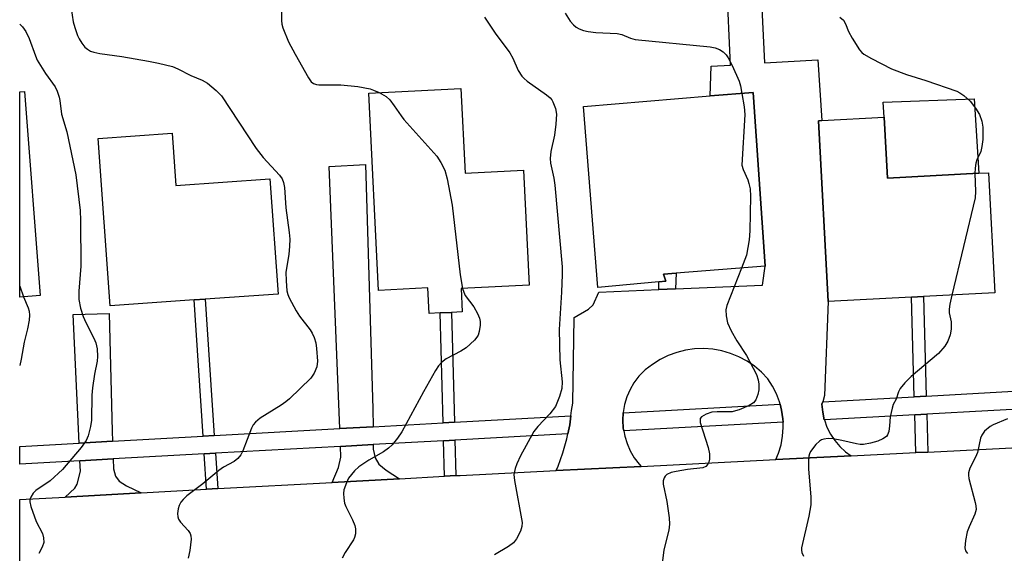
# Model space of a CAD drawing. Units: inches. Extents: x 1297760 to 1303760, y 493450 to 497451.
# Drawn here: x 1297760 to 1297990, y 493901 to 494026 of the extents above; entities that cross this region are included whole.
import ezdxf

# ---------------------------------------------------------------- set-up
doc = ezdxf.new("R2010")
doc.units = ezdxf.units.IN
doc.header["$MEASUREMENT"] = 0
for name, color, linetype in [('BLDG-Footprint', 5, 'Continuous'), ('CULTRL-Pad', 6, 'Continuous'), ('TRANS-Driveway', 251, 'Continuous'), ('TRANS-Non Street Sidewalk', 7, 'Continuous'), ('TRANS-Road', 130, 'Continuous'), ('TRANS-Street Sidewalk', 7, 'Continuous'), ('Undefined', 1, 'Continuous')]:
    doc.layers.add(name, color=color, linetype=linetype)

msp = doc.modelspace()

# ---------------------------------------------------------------- linework, layer by layer
at = {"layer": 'BLDG-Footprint'}
for points, elevation in [([(1297765.04, 493961.63), (1297760.26, 493961.24), (1297760.26, 494009.09), (1297761.41, 494009.19)], 370.78), ([(1297863.18, 494009.89), (1297864.15, 493990.16), (1297877.74, 493990.83), (1297879.06, 493964), (1297863.22, 493963.22), (1297863.48, 493957.78), (1297861.01, 493957.66), (1297858.36, 493957.53), (1297855.75, 493957.4), (1297855.46, 493963.38), (1297843.95, 493962.81), (1297841.68, 494008.83)], 364.3), ([(1297909.37, 493964.79), (1297895.09, 493963.51), (1297891.75, 494005.67), (1297921.34, 494008.14), (1297931.38, 494008.97), (1297934.14, 493968.43), (1297913.39, 493966.78), (1297910.4, 493966.55), (1297910.97, 493964.94)], 360.83), ([(1297961.91, 494003.16), (1297962.65, 493989.01), (1297983.98, 493990.12), (1297986.27, 493990.24), (1297987.74, 493962.24), (1297971.1, 493961.37), (1297968.28, 493961.22), (1297948.82, 493960.2), (1297946.61, 494002.36), (1297947.39, 494002.4)], 359), ([(1297795.83, 493999.49), (1297796.71, 493987.26), (1297818.6, 493988.82), (1297820.51, 493961.95), (1297803.54, 493960.74), (1297800.92, 493960.56), (1297781.34, 493959.16), (1297778.55, 493998.26)], 367.29)]:
    msp.add_lwpolyline(points, close=True, dxfattribs=dict(at, elevation=elevation))
at = {"layer": 'CULTRL-Pad'}
msp.add_lwpolyline([(1297983.98, 493990.12), (1297962.65, 493989.01), (1297961.91, 494003.16), (1297961.66, 494006.73), (1297982.86, 494007.46)], close=True, dxfattribs=at)
at = {"layer": 'TRANS-Driveway'}
for points in [[(1297842.67, 493930.99), (1297834.93, 493930.56), (1297832.44, 493991.72), (1297840.93, 493992.15), (1297842.63, 493935.14)], [(1297781.92, 493927.61), (1297774.12, 493927.18), (1297772.72, 493957.15), (1297781.15, 493957.42), (1297781.83, 493929.94)], [(1297848.87, 493918.88), (1297833.15, 493918.02), (1297834.59, 493921.48), (1297835.2, 493923.88), (1297835.1, 493926.41), (1297842.72, 493926.83), (1297842.73, 493925.78), (1297843.15, 493923.76), (1297844.05, 493922.26), (1297845.77, 493920.88)], [(1297788.57, 493915.58), (1297770.87, 493914.61), (1297773.08, 493916.71), (1297773.68, 493917.57), (1297774.42, 493920.66), (1297774.31, 493923.08), (1297782.06, 493923.51), (1297782.14, 493921.21), (1297782.58, 493919.49), (1297783.44, 493918.27), (1297785.13, 493917.2)]]:
    msp.add_lwpolyline(points, close=True, dxfattribs=at)
at = {"layer": 'TRANS-Non Street Sidewalk'}
for points in [[(1297913.25, 493963.14), (1297909.31, 493962.97), (1297909.37, 493964.79), (1297910.97, 493964.94), (1297910.4, 493966.55), (1297913.39, 493966.78)], [(1297971.73, 493938.16), (1297968.92, 493938), (1297968.28, 493961.22), (1297971.1, 493961.37)], [(1297805.65, 493928.93), (1297803.03, 493928.79), (1297800.92, 493960.56), (1297803.54, 493960.74)], [(1297861.67, 493932.04), (1297859.02, 493931.89), (1297858.36, 493957.53), (1297861.01, 493957.66)], [(1297972.09, 493925.1), (1297969.27, 493924.96), (1297969.03, 493933.75), (1297971.85, 493933.91)], [(1297861.99, 493919.6), (1297859.34, 493919.45), (1297859.12, 493927.73), (1297861.77, 493927.87)], [(1297806.47, 493916.56), (1297803.85, 493916.42), (1297803.3, 493924.67), (1297805.92, 493924.82)]]:
    msp.add_lwpolyline(points, close=True, dxfattribs=at)
at = {"layer": 'TRANS-Road'}
for points in [[(1297933.05, 494035.06), (1297933.98, 494015.84), (1297946.44, 494016.6), (1297947.39, 494002.4), (1297946.61, 494002.36), (1297948.82, 493960.2), (1297947.96, 493938.26), (1297947.56, 493936.81), (1297947.4, 493936.25), (1297947.56, 493934.43), (1297947.94, 493932.65), (1297947.96, 493932.6), (1297948.55, 493930.92), (1297949.35, 493929.28), (1297950.36, 493927.76), (1297951.55, 493926.37), (1297952.89, 493925.14), (1297954.21, 493924.21), (1297936.67, 493923.33), (1297937.29, 493924.83), (1297937.86, 493926.78), (1297938.21, 493928.78), (1297938.35, 493930.8), (1297938.31, 493932.07), (1297938.28, 493932.82), (1297937.98, 493934.83), (1297937.61, 493936.26), (1297937.48, 493936.79), (1297936.76, 493938.69), (1297935.85, 493940.5), (1297934.75, 493942.2), (1297933.28, 493943.73), (1297931.66, 493945.1), (1297929.91, 493946.29), (1297928.03, 493947.3), (1297926.07, 493948.1), (1297924.03, 493948.68), (1297921.94, 493949.06), (1297919.82, 493949.21), (1297917.7, 493949.14), (1297915.6, 493948.84), (1297913.54, 493948.33), (1297911.55, 493947.61), (1297909.64, 493946.68), (1297907.84, 493945.55), (1297906.17, 493944.24), (1297904.64, 493942.77), (1297903.54, 493941.28), (1297902.62, 493939.67), (1297901.89, 493937.97), (1297901.36, 493936.19), (1297901.05, 493934.36), (1297901.04, 493934.23), (1297900.95, 493932.52), (1297901.06, 493930.66), (1297901.17, 493930.03), (1297901.39, 493928.84), (1297901.93, 493927.07), (1297902.67, 493925.37), (1297903.61, 493923.77), (1297904.73, 493922.29), (1297905.23, 493921.76), (1297885.43, 493920.77), (1297885.85, 493921.77), (1297886.97, 493924.93), (1297887.87, 493928.16), (1297888.12, 493929.32), (1297888.57, 493931.44), (1297888.83, 493933.55), (1297888.99, 493934.8), (1297889.31, 493936.47), (1297889.57, 493956.49), (1297892.91, 493958.44), (1297894, 493959.46), (1297895.32, 493962.37), (1297909.31, 493962.97), (1297913.25, 493963.14), (1297933.54, 493964.01), (1297934.15, 493968.43), (1297931.38, 494008.97), (1297921.34, 494008.14), (1297921.53, 494015.08), (1297926.09, 494015.36), (1297925.22, 494034.36)], [(1297760.25, 493889.05), (1297760.25, 493914.03), (1297770.87, 493914.61), (1297788.57, 493915.58), (1297803.85, 493916.42), (1297806.47, 493916.56), (1297833.15, 493918.02), (1297848.87, 493918.88), (1297859.34, 493919.45), (1297861.99, 493919.6), (1297863.02, 493919.65), (1297885.43, 493920.77), (1297905.23, 493921.76), (1297936.67, 493923.33), (1297954.21, 493924.21), (1297969.27, 493924.96), (1297972.09, 493925.1), (1297997.75, 493926.38)]]:
    msp.add_lwpolyline(points, dxfattribs=at)
at = {"layer": 'TRANS-Street Sidewalk'}
msp.add_lwpolyline([(1297938.31, 493932.07), (1297901.17, 493930.03), (1297901.06, 493930.66), (1297900.95, 493932.52), (1297901.04, 493934.23), (1297937.61, 493936.26), (1297937.98, 493934.83), (1297938.28, 493932.82)], close=True, dxfattribs=at)
msp.add_polyline3d([(1298000.33, 493935.47, 0), (1297971.85, 493933.91, 0), (1297969.03, 493933.75, 0), (1297947.96, 493932.6, 0), (1297947.94, 493932.65, 0), (1297947.56, 493934.43, 0), (1297947.4, 493936.25, 0), (1297947.56, 493936.81, 0), (1297968.92, 493938, 0), (1297971.73, 493938.16, 0), (1298000.25, 493939.74, 0)], dxfattribs=at)
msp.add_polyline3d([(1297774.31, 493923.08, 0), (1297760.25, 493922.31, 0), (1297760.25, 493926.41, 0), (1297774.12, 493927.18, 0), (1297781.92, 493927.61, 0), (1297803.03, 493928.79, 0), (1297805.65, 493928.93, 0), (1297834.93, 493930.56, 0), (1297842.67, 493930.99, 0), (1297859.02, 493931.89, 0), (1297861.67, 493932.04, 0), (1297888.83, 493933.55, 0), (1297888.57, 493931.44, 0), (1297888.12, 493929.32, 0), (1297861.77, 493927.87, 0), (1297859.12, 493927.73, 0), (1297842.72, 493926.83, 0), (1297835.1, 493926.41, 0), (1297805.92, 493924.82, 0), (1297803.3, 493924.67, 0), (1297782.06, 493923.51, 0)], close=True, dxfattribs=at)
at = {"layer": 'Undefined'}
msp.add_line((1297760.26, 493963.79, 370), (1297761.13, 493961.31, 370), dxfattribs=at)
for points, elevation in [([(1297772.24, 494028.57), (1297772.71, 494025.44), (1297773.08, 494024.08), (1297773.76, 494022.24), (1297774.14, 494021.48), (1297774.76, 494020.48), (1297775.48, 494019.56), (1297776.09, 494019.02), (1297776.77, 494018.61), (1297777.52, 494018.34), (1297778.93, 494018.07), (1297784.1, 494017.37), (1297790.31, 494016.27), (1297792.61, 494015.82), (1297795.88, 494014.98), (1297797.16, 494014.46), (1297800.17, 494012.95), (1297802.79, 494011.81), (1297804.03, 494011.09), (1297806.1, 494009.42), (1297807.31, 494008.16), (1297815.42, 493995.88), (1297817.04, 493993.82), (1297820.87, 493989.68), (1297821.49, 493988.78), (1297821.81, 493987.98), (1297822.04, 493986.82), (1297822.36, 493982.07), (1297823.12, 493976.34), (1297823.25, 493974.74), (1297823.22, 493973.1), (1297823.06, 493971.16), (1297822.35, 493967.08), (1297822.38, 493965.02), (1297822.59, 493962.69), (1297822.8, 493961.85), (1297823.14, 493961.07), (1297824.77, 493958.03), (1297825.55, 493956.82), (1297828.04, 493953.57), (1297828.49, 493952.83), (1297828.95, 493951.81), (1297829.34, 493950.55), (1297829.52, 493949.23), (1297829.69, 493946.33), (1297829.56, 493944.94), (1297828.96, 493943.47), (1297828.19, 493942.35), (1297823.16, 493937.51), (1297822.34, 493936.81), (1297821.23, 493936.02), (1297816.31, 493933.03), (1297815.25, 493932.09), (1297814.74, 493931.41), (1297814.34, 493930.64), (1297812.34, 493925.38), (1297811.8, 493924.44), (1297811.15, 493923.6), (1297810.26, 493922.9), (1297807.79, 493921.54), (1297806.68, 493920.81), (1297802.97, 493917.69), (1297799.23, 493914.86), (1297798.37, 493914.07), (1297797.82, 493913.4), (1297797.45, 493912.66), (1297797.23, 493911.85), (1297797.07, 493910.75), (1297797.13, 493909.96), (1297797.32, 493909.46), (1297797.76, 493908.75), (1297799.53, 493906.78), (1297800.02, 493906.09), (1297800.2, 493905.59), (1297800.24, 493904.75), (1297799.92, 493902.1), (1297799.55, 493900.38)], 366), ([(1297821.35, 494028.9), (1297821.34, 494025.75), (1297821.43, 494024.9), (1297821.65, 494024.06), (1297822.99, 494020.76), (1297824.51, 494017.88), (1297827.59, 494012.38), (1297828.27, 494011.44), (1297828.82, 494011.02), (1297829.48, 494010.78), (1297830.02, 494010.71), (1297835.19, 494010.72), (1297839.13, 494010.34), (1297841.97, 494009.78), (1297842.78, 494009.52), (1297844.1, 494008.95)], 364), ([(1297868.68, 494026.49), (1297871.13, 494022.82), (1297874.57, 494018.19), (1297875.28, 494016.95), (1297876.51, 494014.11), (1297877.41, 494012.78), (1297877.94, 494012.19), (1297878.59, 494011.62), (1297883.1, 494008.39), (1297883.99, 494007.67), (1297884.36, 494007.25), (1297884.64, 494006.79), (1297885.22, 494005.23), (1297885.47, 494003.86), (1297885.33, 494001.56), (1297885.01, 493998.97), (1297884.16, 493995.2), (1297884, 493993.57), (1297884.11, 493992.49), (1297884.86, 493988.98), (1297885.1, 493987.37), (1297886.78, 493968.26), (1297886.8, 493966.51), (1297886.67, 493962.35), (1297886.12, 493953.7), (1297886.28, 493946.63), (1297886.78, 493941.47), (1297886.7, 493939.92), (1297886.19, 493938.09), (1297885.21, 493935.74), (1297883.91, 493933.98), (1297881.11, 493931.03), (1297880.22, 493929.88), (1297877.1, 493924.22), (1297876.22, 493922.35), (1297875.84, 493921.27), (1297875.55, 493919.9), (1297875.64, 493918.5), (1297877.43, 493908.63), (1297877.42, 493907.77), (1297877.09, 493906.68), (1297876.14, 493904.85), (1297875.42, 493903.95), (1297874.26, 493903.11), (1297871.02, 493901.1)], 362), ([(1297887.47, 494027.49), (1297888.69, 494025.56), (1297889.44, 494024.75), (1297890.07, 494024.22), (1297890.76, 494023.8), (1297891.76, 494023.39), (1297892.88, 494023.14), (1297894.63, 494022.95), (1297899.65, 494022.73), (1297900.73, 494022.46), (1297902.72, 494021.63), (1297903.83, 494021.35), (1297921.34, 494019.57), (1297922.51, 494019.35), (1297923.48, 494018.98), (1297924.33, 494018.43), (1297925.03, 494017.76), (1297925.51, 494017.05), (1297926.47, 494015.27), (1297928.08, 494011.59), (1297928.38, 494010.47), (1297928.7, 494008.75)], 360), ([(1297951.59, 494026.55), (1297952.38, 494025.8), (1297952.88, 494024.94), (1297953.59, 494023.17), (1297954.44, 494021.64), (1297956.17, 494018.92), (1297956.73, 494018.27), (1297957.17, 494017.92), (1297958.93, 494016.89), (1297963.61, 494014.45), (1297967.14, 494013.18), (1297971.61, 494011.74), (1297978.82, 494009.24), (1297979.58, 494008.85), (1297980.48, 494008.23), (1297981.93, 494006.93), (1297983.19, 494005.3), (1297984.11, 494003.81), (1297984.71, 494002.25), (1297984.93, 494000.84), (1297984.91, 493997.99), (1297984.71, 493996.33), (1297984.43, 493995.2), (1297983.55, 493993.21), (1297983.29, 493992.44), (1297983.1, 493991.32), (1297983.02, 493990.07)], 358), ([(1297844.1, 494008.95), (1297845.76, 494008.04), (1297846.58, 494007.26), (1297847.64, 494005.87), (1297849.21, 494003.48), (1297849.84, 494002.66), (1297857.54, 493994.13), (1297858.49, 493992.66), (1297859.4, 493990.85), (1297859.94, 493988.85), (1297861.11, 493982.67), (1297863.01, 493966.42), (1297863.58, 493963.24)], 364), ([(1297928.7, 494008.75), (1297929.23, 494005.59), (1297929.38, 494003.85), (1297928.73, 493992), (1297928.98, 493990.98), (1297930.09, 493988.57), (1297930.37, 493987.76), (1297930.63, 493986.45), (1297930.74, 493984.75), (1297930.55, 493976.66), (1297930.43, 493974.57), (1297929.76, 493971.04), (1297928.66, 493967.99)], 360), ([(1297983.02, 493990.07), (1297983.2, 493985.83), (1297983.1, 493984.38), (1297977.69, 493961.71)], 358), ([(1297928.66, 493967.99), (1297925.2, 493959.26), (1297924.99, 493958.29), (1297925.04, 493956.88), (1297925.39, 493955.2), (1297926.25, 493953.34), (1297927.53, 493951.03), (1297929.8, 493947.6), (1297932.1, 493943.2), (1297932.51, 493941.96), (1297932.67, 493940.93), (1297932.66, 493939.61), (1297932.46, 493938.51), (1297931.97, 493937.24), (1297931.4, 493936.57), (1297930.44, 493935.99), (1297928.06, 493934.96), (1297927.25, 493934.68), (1297926.42, 493934.5), (1297922.97, 493934.5), (1297921.68, 493934.38), (1297920.39, 493933.96), (1297919.28, 493933.3), (1297919.02, 493932.95), (1297918.96, 493932.73), (1297919.01, 493931.99), (1297920.83, 493926.13), (1297921.17, 493924.72), (1297921.17, 493923.44), (1297920.99, 493922.72), (1297920.78, 493922.26), (1297920.33, 493921.71), (1297919.62, 493921.42), (1297916.06, 493921.01), (1297913.38, 493920.58), (1297912.22, 493920.31), (1297911.2, 493919.84), (1297910.83, 493919.5), (1297910.57, 493919.09), (1297910.34, 493918.41), (1297910.34, 493917.63), (1297911.17, 493913.56), (1297911.73, 493909.76), (1297911.85, 493908.3), (1297911.65, 493906.87), (1297910.49, 493902.29), (1297910.11, 493899.08)], 360), ([(1297863.58, 493963.24), (1297863.82, 493962.36), (1297864.17, 493961.59), (1297866.17, 493958.93), (1297867.03, 493957.41), (1297867.5, 493956.36), (1297867.68, 493955.54), (1297867.66, 493954.67), (1297867.42, 493953.22), (1297867.17, 493952.38), (1297866.9, 493951.88), (1297866.35, 493951.22), (1297864.39, 493949.44), (1297863.14, 493948.65), (1297859.72, 493946.8), (1297858.67, 493945.97), (1297857.97, 493945.2), (1297857.24, 493944.08), (1297854.46, 493939.11), (1297849.37, 493929.78), (1297848.4, 493928.35), (1297847.16, 493926.78), (1297846.32, 493926), (1297845.1, 493925.16), (1297841.69, 493923.2), (1297839.35, 493921.63), (1297838.34, 493920.7), (1297837.62, 493919.86), (1297836.99, 493918.97), (1297836.48, 493917.93), (1297835.9, 493916.3), (1297835.77, 493915.46), (1297835.83, 493914.32), (1297836.04, 493913.18), (1297836.32, 493912.38), (1297837.86, 493909.3), (1297838.42, 493907.99), (1297838.57, 493907.16), (1297838.55, 493906.02), (1297838.38, 493905.18), (1297838.15, 493904.65), (1297836.19, 493901.65), (1297835.48, 493900.36)], 364), ([(1297977.69, 493961.71), (1297977.19, 493959.55), (1297977.05, 493958.41), (1297977.1, 493957.58), (1297977.51, 493955.44), (1297977.51, 493953.79), (1297977.28, 493952.43), (1297976.74, 493950.96), (1297976.04, 493949.78), (1297974.58, 493948.05), (1297968.17, 493942.72), (1297966.72, 493941.25), (1297965.62, 493939.89), (1297965.27, 493939.17), (1297964.67, 493937.43), (1297964.03, 493936.18), (1297963.74, 493935.36), (1297963.31, 493933.34), (1297963.15, 493931.22), (1297962.96, 493929.87), (1297962.72, 493929.14), (1297962.44, 493928.74), (1297961.61, 493928.15), (1297960.4, 493927.61), (1297958.69, 493927.14), (1297957.12, 493926.88), (1297956.31, 493926.88), (1297955.46, 493926.99), (1297952.02, 493927.81), (1297950, 493928.2), (1297948.87, 493928.24), (1297947.8, 493928.07), (1297947.29, 493927.91), (1297946.82, 493927.65), (1297945.98, 493926.85), (1297944.72, 493925.2), (1297944.47, 493924.68), (1297944.32, 493924.14), (1297944.22, 493922.98), (1297944.22, 493921.21), (1297944.78, 493914.54), (1297944.83, 493912.81), (1297944.37, 493910.18), (1297942.65, 493902.77), (1297942.61, 493902.22), (1297942.67, 493901.71), (1297943.05, 493900.82)], 358), ([(1297990.65, 493932.88), (1297987.35, 493931.46), (1297986.6, 493931.04), (1297985.29, 493929.96), (1297984.66, 493929.07), (1297984.41, 493928.3), (1297983.65, 493924.99), (1297983.2, 493923.92), (1297981.88, 493921.32), (1297981.56, 493920.26), (1297981.55, 493919.73), (1297981.68, 493918.91), (1297983.15, 493913.37), (1297983.32, 493912.54), (1297983.37, 493911.72), (1297983.07, 493910.61), (1297981.72, 493907.62), (1297981.29, 493906.5), (1297980.9, 493904.49), (1297980.74, 493902.79), (1297980.88, 493902.03), (1297981.33, 493901.44)], 356)]:
    msp.add_lwpolyline(points, dxfattribs=dict(at, elevation=elevation))
for points in [[(1297760.27, 494024.9, 368), (1297760.92, 494024.26, 368), (1297761.71, 494023.15, 368), (1297762.44, 494021.54, 368), (1297763.91, 494017.5, 368), (1297764.36, 494016.47, 368), (1297766.3, 494013.38, 368), (1297768.55, 494010.31, 368), (1297769.03, 494009.27, 368), (1297769.48, 494007.9, 368), (1297769.64, 494007.05, 368), (1297769.98, 494003.91, 368), (1297771.26, 493999.75, 368), (1297773.31, 493989.77, 368), (1297774.35, 493981.46, 368), (1297774.47, 493979.09, 368), (1297774.49, 493968.42, 368), (1297774.02, 493962.6, 368), (1297774.04, 493960.66, 368), (1297774.47, 493958.65, 368), (1297775.05, 493956.68, 368), (1297775.67, 493955.34, 368), (1297777.57, 493951.66, 368), (1297778.02, 493950.58, 368), (1297778.29, 493949.15, 368), (1297778.43, 493947.39, 368), (1297778.34, 493946.28, 368), (1297777.71, 493943.27, 368), (1297777.21, 493940.08, 368), (1297777.08, 493938.33, 368), (1297777.01, 493932.51, 368), (1297776.79, 493931.09, 368), (1297776.24, 493928.87, 368), (1297775.77, 493927.83, 368), (1297774.6, 493926.13, 368), (1297770.22, 493921.06, 368), (1297767.34, 493918.38, 368), (1297764.01, 493916.12, 368), (1297763.43, 493915.52, 368), (1297762.83, 493914.55, 368), (1297762.65, 493914.03, 368), (1297762.6, 493913.51, 368), (1297762.82, 493912.42, 368), (1297764.12, 493908.89, 368), (1297765.56, 493906.11, 368), (1297765.84, 493905.06, 368), (1297765.87, 493903.99, 368), (1297765.52, 493902.94, 368), (1297764.68, 493901.44, 368)], [(1297761.13, 493961.31, 370), (1297762.19, 493958.71, 370), (1297762.43, 493957.92, 370), (1297762.55, 493957.01, 370), (1297762.45, 493955.85, 370), (1297762.06, 493953.81, 370), (1297761.33, 493950.72, 370), (1297760.63, 493946.73, 370), (1297760.26, 493945.29, 370)]]:
    msp.add_polyline3d(points, dxfattribs=at)

doc.saveas('drawing.dxf')
